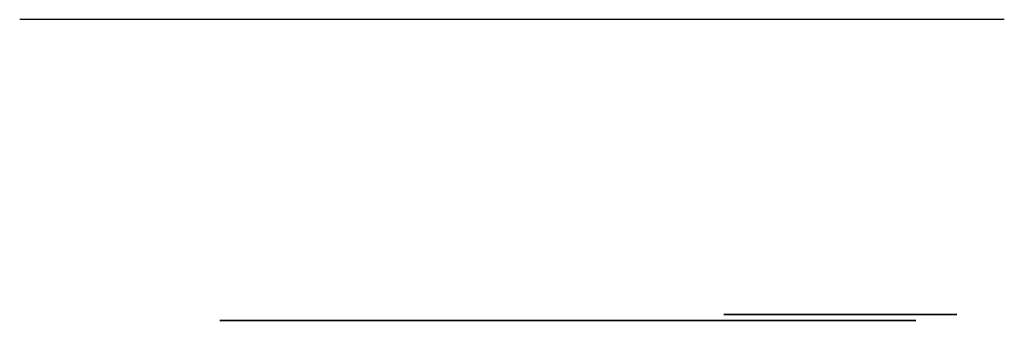
# Model space of a CAD drawing. Units: millimetres. Extents: x 6511 to 7711, y -367 to 0.
import ezdxf

# ---------------------------------------------------------------- set-up
doc = ezdxf.new("R2010")
doc.units = ezdxf.units.MM
doc.layers.add('0029CV8', color=7, linetype='Continuous')
doc.layers.add('0029ESCUDO', color=7, linetype='Continuous')

msp = doc.modelspace()

# ---------------------------------------------------------------- linework, layer by layer
at = {"extrusion": (0, -1, 0)}
for points in [[(7710.7, 3870.1), (7710.7, 3870.1), (6510.7, 3870.1)], [(7710.7, 3900.1), (6510.7, 3900.1)], [(7710.7, 4000.1), (6510.7, 4000.1)], [(7710.7, 4030.1), (6510.7, 4030.1)], [(7710.7, 4330.1), (6510.7, 4330.1)], [(7710.7, 4360.1), (6510.7, 4360.1)], [(7710.7, 4660.1), (6510.7, 4660.1)], [(7710.7, 4690.1), (6510.7, 4690.1)], [(7710.7, 4990.1), (6510.7, 4990.1)], [(7710.7, 5020.1), (6510.7, 5020.1)], [(7710.7, 5120.1), (6510.7, 5120.1)], [(7710.7, 5150.1), (6510.7, 5150.1)], [(7710.7, 5520.1), (6510.7, 5520.1)], [(7710.7, 5490.1), (6510.7, 5490.1)]]:
    msp.add_lwpolyline(points, dxfattribs=at)
at = {"layer": '0029CV8', "extrusion": (0, -1, 0), "elevation": 367}
msp.add_lwpolyline([(6754.5, 4707.9), (7602.9, 4707.9), (7602.9, 4976.4), (6754.5, 4976.4)], close=True, dxfattribs=at)
for points in [[(7128.7, 4707.9), (7128.7, 4976.4)], [(7228.7, 4707.9), (7228.7, 4976.4)]]:
    msp.add_lwpolyline(points, dxfattribs=at)
at = {"layer": '0029ESCUDO', "extrusion": (0, -1, 0), "elevation": 360}
msp.add_lwpolyline([(7368.7, 4368.1), (7652.7, 4368.1), (7652.7, 4652.1), (7368.7, 4652.1)], close=True, dxfattribs=at)

doc.saveas('drawing.dxf')
